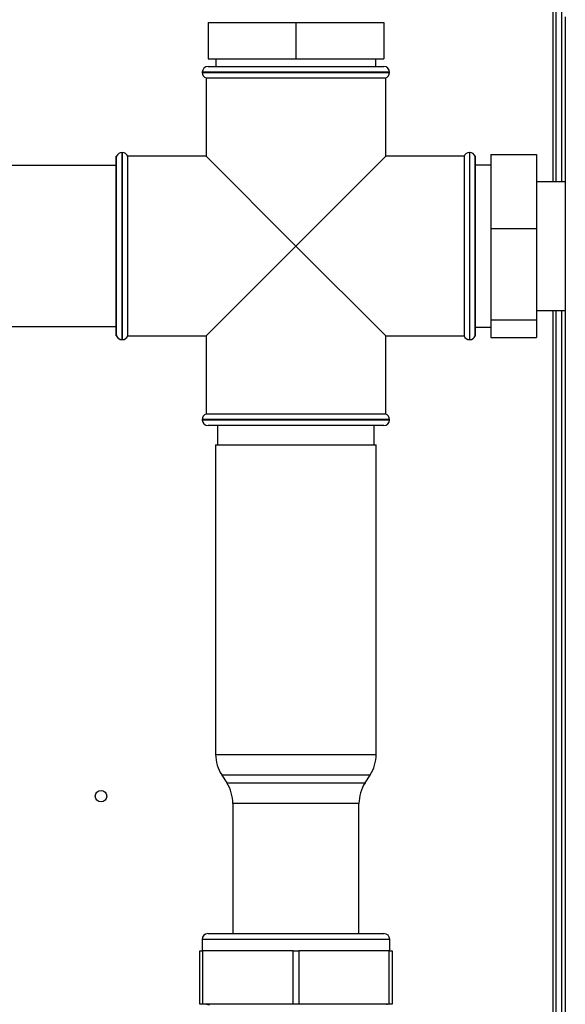
# Paper-space layout 'Blatt2' of a CAD drawing. Units: millimetres. Extents: x 0 to 420, y 0 to 297.
# Drawn here: x 137 to 152, y 196 to 221 of the extents above; entities that cross this region are included whole.
import ezdxf

# ---------------------------------------------------------------- set-up
doc = ezdxf.new("R2010")
doc.units = ezdxf.units.MM

psp = doc.layouts.new('Blatt2')

# ---------------------------------------------------------------- linework, layer by layer
at = {"color": 7, "linetype": 'Continuous', "lineweight": 30}
for p, q in [((151.34, 242.404), (151.34, 217.119)), ((151.42, 242.404), (151.42, 217.119)), ((151.57, 242.404), (151.57, 217.119)), ((151.67, 221.434), (151.67, 176.434)), ((142.32, 221.284), (142.32, 220.334)), ((142.32, 221.284), (144.62, 221.284)), ((144.62, 221.284), (144.62, 220.334)), ((144.62, 221.284), (146.92, 221.284)), ((146.92, 221.284), (146.92, 220.334)), ((142.32, 220.334), (144.62, 220.334)), ((142.32, 220.134), (146.92, 220.134)), ((142.525, 220.334), (142.525, 220.134)), ((144.62, 220.334), (146.92, 220.334)), ((146.715, 220.134), (146.715, 220.334)), ((142.17, 219.984), (142.17, 219.976)), ((147.07, 219.984), (142.17, 219.984)), ((142.17, 219.976), (147.07, 219.976)), ((147.07, 219.976), (147.07, 219.984)), ((142.27, 219.834), (142.27, 217.784)), ((142.27, 219.834), (144.62, 219.834)), ((144.62, 219.834), (146.97, 219.834)), ((146.97, 217.784), (146.97, 219.834)), ((140.078, 217.884), (140.07, 217.884)), ((140.07, 217.884), (140.07, 215.434)), ((140.078, 215.434), (140.078, 217.884)), ((149.17, 217.884), (149.161, 217.884)), ((149.161, 217.884), (149.161, 212.984)), ((149.17, 215.434), (149.17, 217.884)), ((149.72, 217.829), (149.72, 215.897)), ((149.72, 217.829), (150.92, 217.829)), ((150.92, 217.829), (150.92, 215.897)), ((139.92, 217.544), (123.345, 217.544)), ((139.928, 217.784), (139.92, 217.784)), ((139.92, 213.084), (139.92, 217.784)), ((139.928, 215.434), (139.928, 217.784)), ((142.27, 217.784), (140.22, 217.784)), ((140.22, 213.084), (140.22, 217.784)), ((142.27, 217.784), (144.62, 215.434)), ((144.62, 215.434), (146.97, 217.784)), ((149.02, 217.784), (146.97, 217.784)), ((149.02, 217.784), (149.02, 215.434)), ((149.32, 217.784), (149.311, 217.784)), ((149.311, 213.084), (149.311, 217.784)), ((149.32, 213.084), (149.32, 217.784)), ((149.72, 217.554), (149.32, 217.554)), ((151.67, 217.119), (150.92, 217.119)), ((149.72, 215.897), (150.92, 215.897)), ((149.72, 215.897), (149.72, 213.503)), ((150.92, 215.897), (150.92, 213.503)), ((139.928, 213.084), (139.928, 215.434)), ((140.07, 215.434), (140.07, 212.984)), ((140.078, 212.984), (140.078, 215.434)), ((144.62, 215.434), (142.27, 213.084)), ((146.97, 213.084), (144.62, 215.434)), ((149.02, 215.434), (149.02, 213.084)), ((149.17, 212.984), (149.17, 215.434)), ((150.92, 213.749), (151.67, 213.749)), ((151.34, 213.749), (151.34, 169.284)), ((151.42, 213.749), (151.42, 170.284)), ((151.57, 213.749), (151.57, 170.284)), ((149.72, 213.503), (150.92, 213.503)), ((149.72, 213.503), (149.72, 213.04)), ((150.92, 213.503), (150.92, 213.04)), ((123.345, 213.324), (139.92, 213.324)), ((149.32, 213.314), (149.72, 213.314)), ((139.92, 213.084), (139.928, 213.084)), ((140.07, 212.984), (140.078, 212.984)), ((140.22, 213.084), (142.27, 213.084)), ((142.27, 213.084), (142.27, 211.034)), ((146.97, 213.084), (149.02, 213.084)), ((146.97, 211.034), (146.97, 213.084)), ((149.161, 212.984), (149.17, 212.984)), ((149.311, 213.084), (149.32, 213.084)), ((149.72, 213.04), (150.92, 213.04)), ((142.17, 210.893), (142.17, 210.884)), ((144.62, 210.893), (142.17, 210.893)), ((142.17, 210.884), (147.07, 210.884)), ((146.97, 211.034), (142.27, 211.034)), ((147.07, 210.893), (144.62, 210.893)), ((147.07, 210.884), (147.07, 210.893)), ((146.92, 210.734), (142.32, 210.734)), ((142.57, 210.734), (142.57, 210.234)), ((146.67, 210.234), (146.67, 210.734)), ((142.52, 210.234), (142.52, 202.128)), ((142.52, 210.234), (146.72, 210.234)), ((146.72, 202.128), (146.72, 210.234)), ((142.52, 202.128), (144.62, 202.128)), ((144.62, 202.128), (146.72, 202.128)), ((142.679, 201.587), (142.811, 201.381)), ((144.62, 201.587), (142.679, 201.587)), ((146.561, 201.587), (144.62, 201.587)), ((146.429, 201.381), (146.561, 201.587)), ((142.811, 201.381), (146.429, 201.381)), ((142.97, 200.841), (142.97, 197.434)), ((146.27, 200.841), (142.97, 200.841)), ((146.27, 197.434), (146.27, 200.841)), ((142.165, 197.284), (142.165, 196.984)), ((144.62, 197.284), (142.165, 197.284)), ((142.315, 197.434), (144.62, 197.434)), ((144.62, 197.434), (146.925, 197.434)), ((147.075, 197.284), (144.62, 197.284)), ((147.075, 196.984), (147.075, 197.284)), ((142.105, 195.584), (142.105, 196.984)), ((142.105, 196.984), (142.18, 196.984)), ((142.18, 196.984), (142.18, 195.584)), ((144.545, 196.984), (142.18, 196.984)), ((144.545, 195.584), (144.545, 196.984)), ((144.545, 196.984), (144.695, 196.984)), ((144.695, 196.984), (144.695, 195.584)), ((147.06, 196.984), (144.695, 196.984)), ((147.06, 195.584), (147.06, 196.984)), ((147.06, 196.984), (147.135, 196.984)), ((147.135, 196.984), (147.135, 195.584)), ((142.18, 195.584), (142.105, 195.584)), ((144.545, 195.584), (142.18, 195.584)), ((142.23, 195.584), (142.23, 195.579)), ((142.362, 195.561), (142.238, 195.584)), ((144.695, 195.584), (144.545, 195.584)), ((147.06, 195.584), (144.695, 195.584)), ((147.01, 195.574), (147.01, 195.584)), ((147.135, 195.584), (147.06, 195.584))]:
    psp.add_line(p, q, dxfattribs=at)
psp.add_circle((139.52, 201.034), 0.15, dxfattribs=at)
for centre, radius, start, end in [((142.32, 219.984), 0.15, 90, 180), ((146.92, 219.984), 0.15, 0, 90), ((142.32, 219.976), 0.15, 180, 250.5288), ((146.92, 219.976), 0.15, 289.4712, 0), ((140.07, 217.734), 0.15, 90, 160.5288), ((140.078, 217.734), 0.15, 19.4712, 90), ((149.161, 217.734), 0.15, 90, 160.5288), ((149.17, 217.734), 0.15, 19.4712, 90), ((140.07, 213.134), 0.15, 199.4712, 270), ((140.078, 213.134), 0.15, 270, 340.5288), ((149.161, 213.134), 0.15, 199.4712, 270), ((149.17, 213.134), 0.15, 270, 340.5288), ((142.32, 210.893), 0.15, 109.4712, 180), ((142.32, 210.884), 0.15, 180, 270), ((146.92, 210.884), 0.15, 270, 0), ((146.92, 210.893), 0.15, 0, 70.5288), ((143.52, 202.128), 1, 180, 212.7352), ((145.72, 202.128), 1, 327.2648, 0), ((141.97, 200.841), 1, 0, 32.7352), ((147.27, 200.841), 1, 147.2648, 180), ((142.315, 197.284), 0.15, 90, 180), ((146.925, 197.284), 0.15, 0, 90)]:
    psp.add_arc(centre, radius, start, end, dxfattribs=at)

doc.saveas('drawing.dxf')
